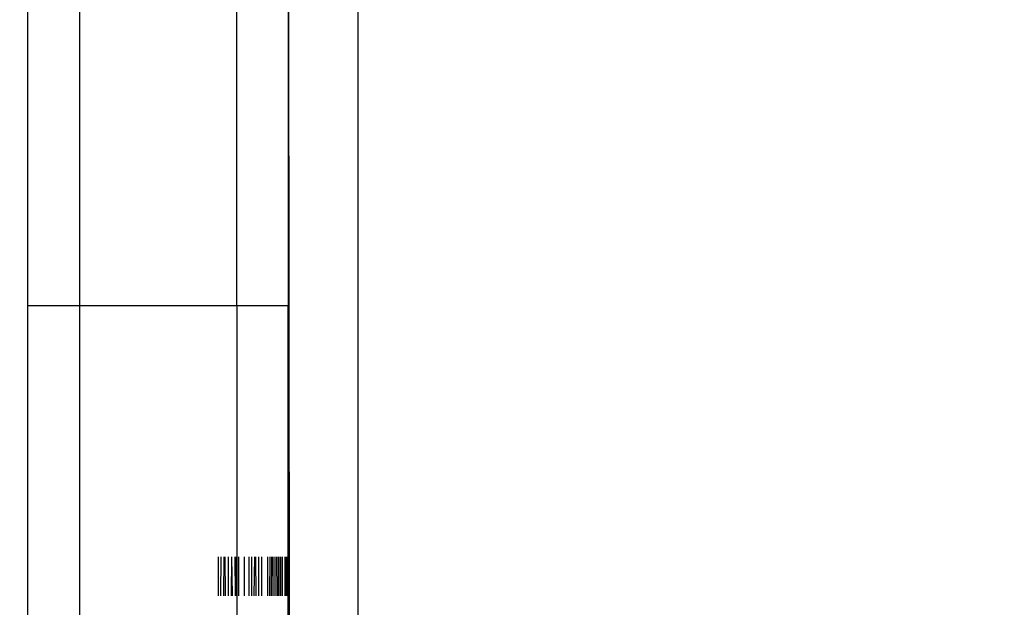
# Model space of a CAD drawing. Units: millimetres. Extents: x 15580 to 27683, y 1612 to 10499.
# Drawn here: x 20884 to 20940, y 6012 to 6046 of the extents above; entities that cross this region are included whole.
import ezdxf

# ---------------------------------------------------------------- set-up
doc = ezdxf.new("R2010")
doc.units = ezdxf.units.MM
doc.layers.add('Strefa bezpieczna', color=8, linetype='Continuous')
doc.dimstyles.get("Standard").update_dxf_attribs({"dimtxt": 180, "dimasz": 200, "dimexe": 0.18, "dimexo": 0.0625, "dimgap": 200, "dimtad": 0, "dimtih": 1, "dimtoh": 1, "dimlfac": 0.001, "dimzin": 0, "dimdsep": 46, "dimtxsty": 'Standard', "dimcen": 0.09, "dimse1": 1, "dimse2": 1, "dimadec": 0, "dimazin": 0, "dimtfac": 1, "dimtdec": 4, "dimtofl": 0, "dimtmove": 0, "dimatfit": 3, "dimfxl": 0, "dimtolj": 1, "dimtzin": 0, "dimarcsym": 0})

# ---------------------------------------------------------------- blocks, each defined once
blk = doc.blocks.new('*D3')
at = {"layer": 'Defpoints', "color": 0, "transparency": 16777216}
for p in [(19849.562, 9156.054), (15818.241, 1612.438), (21339.227, 1612.438)]:
    blk.add_point(p, dxfattribs=at)
at = {"layer": 'Strefa bezpieczna', "color": 0, "lineweight": -2, "transparency": 16777216}
for p, q in [((15818.241, 8956.054), (15818.241, 5818.899)), ((15818.241, 1812.438), (15818.241, 5238.899))]:
    blk.add_line(p, q, dxfattribs=at)
at = {"layer": 'Strefa bezpieczna', "color": 0, "transparency": 16777216}
for points in [[(15784.907, 8956.054), (15851.574, 8956.054), (15818.241, 9156.054)], [(15784.907, 1812.438), (15851.574, 1812.438), (15818.241, 1612.438)]]:
    blk.add_solid(points, dxfattribs=at)
at = {"layer": 'Strefa bezpieczna', "color": 0, "transparency": 16777216, "insert": (15818.241, 5528.899), "char_height": 180, "attachment_point": 5}
blk.add_mtext('\\A1;7.54', dxfattribs=at)
blk = doc.blocks.new('*D4')
at = {"layer": 'Defpoints', "color": 0, "transparency": 16777216}
for p in [(19322.311, 7656.026), (16807.395, 3576.29), (21115.727, 3576.29)]:
    blk.add_point(p, dxfattribs=at)
at = {"layer": 'Strefa bezpieczna', "color": 0, "lineweight": -2, "transparency": 16777216}
for p, q in [((16807.395, 7456.026), (16807.395, 5830.344)), ((16807.395, 3776.29), (16807.395, 5250.344))]:
    blk.add_line(p, q, dxfattribs=at)
at = {"layer": 'Strefa bezpieczna', "color": 0, "transparency": 16777216}
for points in [[(16774.061, 7456.026), (16840.728, 7456.026), (16807.395, 7656.026)], [(16774.061, 3776.29), (16840.728, 3776.29), (16807.395, 3576.29)]]:
    blk.add_solid(points, dxfattribs=at)
at = {"layer": 'Strefa bezpieczna', "color": 0, "transparency": 16777216, "insert": (16807.395, 5540.344), "char_height": 180, "attachment_point": 5}
blk.add_mtext('\\A1;4.08', dxfattribs=at)

msp = doc.modelspace()

# ---------------------------------------------------------------- linework, layer by layer
for p, q in [((20887.35, 6029.638), (20887.35, 6821.94)), ((20896.35, 6029.638), (20896.35, 6821.94)), ((20884.35, 6072.096), (20884.35, 6029.638)), ((20899.294, 6072.096), (20899.381, 5989.437)), ((20899.294, 6072.096), (20899.294, 6029.638)), ((20903.294, 6072.096), (20903.294, 5990.096)), ((20887.35, 6029.638), (20884.35, 6029.638)), ((20884.35, 6029.638), (20884.35, 6005.761)), ((20896.35, 6029.638), (20887.35, 6029.638)), ((20887.35, 6005.761), (20887.35, 6029.638)), ((20899.294, 6029.638), (20896.35, 6029.638)), ((20896.35, 6029.638), (20896.35, 6005.761)), ((20899.294, 6005.761), (20899.294, 6029.638)), ((20895.294, 6013.007), (20895.294, 6015.255)), ((20895.443, 6013.007), (20895.457, 6015.255)), ((20895.597, 6013.007), (20895.627, 6015.255)), ((20895.662, 6015.255), (20895.677, 6013.007)), ((20895.874, 6013.007), (20895.874, 6015.255)), ((20896.046, 6015.255), (20896.03, 6013.007)), ((20896.046, 6015.255), (20896.076, 6013.007)), ((20896.271, 6013.007), (20896.256, 6015.255)), ((20896.294, 6015.255), (20896.271, 6013.007)), ((20896.469, 6013.007), (20896.469, 6015.255)), ((20896.763, 6015.255), (20896.763, 6013.007)), ((20897.059, 6013.007), (20897.059, 6015.255)), ((20897.221, 6013.007), (20897.221, 6015.255)), ((20897.354, 6013.007), (20897.381, 6015.255)), ((20897.426, 6015.255), (20897.44, 6013.007)), ((20897.618, 6013.007), (20897.618, 6015.255)), ((20897.773, 6015.255), (20897.761, 6013.007)), ((20898.122, 6013.007), (20898.122, 6015.255)), ((20898.245, 6013.007), (20898.256, 6015.255)), ((20898.342, 6013.007), (20898.361, 6015.255)), ((20898.407, 6015.255), (20898.417, 6013.007)), ((20898.549, 6013.007), (20898.549, 6015.255)), ((20898.631, 6015.255), (20898.65, 6013.007)), ((20898.721, 6015.255), (20898.721, 6013.007)), ((20898.782, 6013.007), (20898.773, 6015.255)), ((20898.883, 6013.007), (20898.883, 6015.255)), ((20898.967, 6013.007), (20898.967, 6015.255)), ((20899.117, 6013.007), (20899.117, 6015.255)), ((20899.147, 6013.007), (20899.147, 6015.255)), ((20899.174, 6015.255), (20899.147, 6013.007)), ((20899.208, 6015.255), (20899.211, 6013.007)), ((20899.241, 6013.007), (20899.237, 6015.255))]:
    msp.add_line(p, q)

# ---------------------------------------------------------------- dimensions: what is measured, and where the dimension line sits
at = {"layer": 'Strefa bezpieczna'}
for base, p1, p2, picture, middle in [((15818.241, 1612.438), (19849.562, 9156.054), (21339.227, 1612.438), '*D3', (15818.241, 5528.899)), ((16807.395, 3576.29), (19322.311, 7656.026), (21115.727, 3576.29), '*D4', (16807.395, 5540.344))]:
    dim = msp.add_linear_dim(base=base, p1=p1, p2=p2, angle=90, dimstyle='Standard', dxfattribs=at)
    dim.commit()
    dim.dimension.update_dxf_attribs({"geometry": picture, "text_midpoint": middle, "dimtype": 160})

doc.saveas('drawing.dxf')
